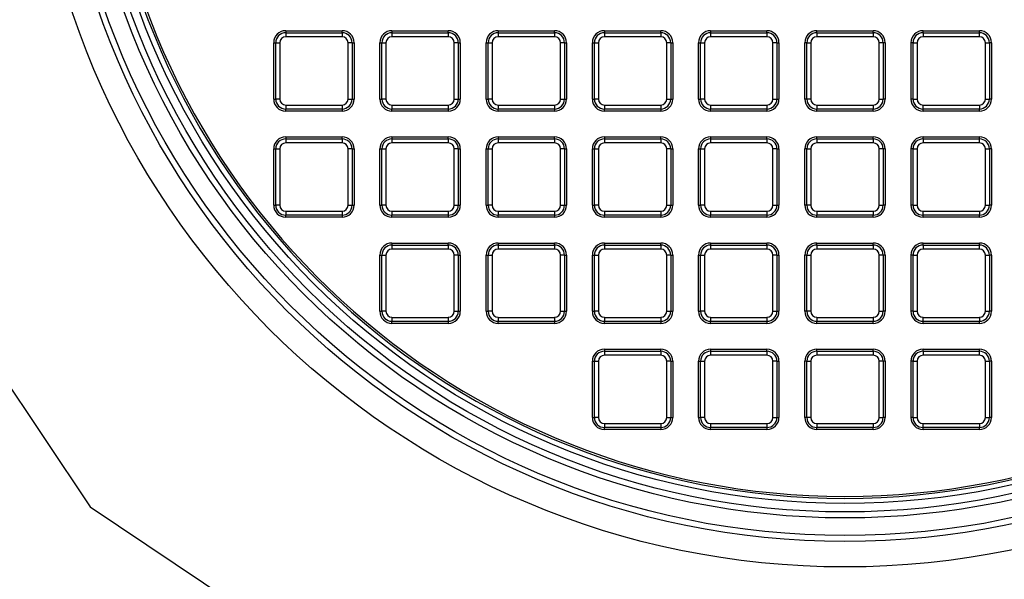
# Model space of a CAD drawing. Units: millimetres. Extents: x 648 to 27417, y 455 to 16615.
# Drawn here: x 25596 to 25886, y 7926 to 8091 of the extents above; entities that cross this region are included whole.
import ezdxf

# ---------------------------------------------------------------- set-up
doc = ezdxf.new("R2010")
doc.units = ezdxf.units.MM
doc.header["$LTSCALE"] = 65
doc.layers.add('FORMAT', color=7, linetype='Continuous')
doc.styles.add('SLDTEXTSTYLE1', font='TXT', dxfattribs={"width": 0.7})
doc.dimstyles.new('SLDDIMSTYLE8', dxfattribs={"dimtxt": 146.755556, "dimasz": 146.755556, "dimexe": 0, "dimexo": 0.0625, "dimgap": 36.688889, "dimtad": 0, "dimtih": 1, "dimtoh": 1, "dimdec": 0, "dimlfac": 1.692308, "dimrnd": 1e-09, "dimzin": 12, "dimdsep": 46, "dimtxsty": 'SLDTEXTSTYLE1', "dimsah": 1, "dimcen": 0.09, "dimadec": 0, "dimazin": 3, "dimtfac": 1, "dimtdec": 0, "dimtmove": 0, "dimatfit": 0, "dimfxl": 1, "dimfrac": 2, "dimtolj": 1, "dimtzin": 12, "dimarcsym": 0})

# ---------------------------------------------------------------- blocks, each defined once
blk = doc.blocks.new('_D_9')
at = {"layer": 'FORMAT', "color": 7, "transparency": 16777216}
for p, q in [((25199.77, 8087), (25199.77, 7088.47)), ((25379.88, 7524.16), (25379.88, 7088.47)), ((25199.77, 7153.47), (24813.95, 7153.47)), ((25379.88, 7153.47), (25662.1, 7153.47))]:
    blk.add_line(p, q, dxfattribs=at)
for points in [[(25199.77, 7153.47), (25053.02, 7176.05), (25053.02, 7130.89)], [(25379.88, 7153.47), (25526.64, 7130.89), (25526.64, 7176.05)]]:
    blk.add_solid(points, dxfattribs=at)
at = {"layer": 'FORMAT', "color": 7, "transparency": 16777216, "char_height": 137.583, "attachment_point": 1, "style": 'SLDTEXTSTYLE1'}
for s, insert in [('305mm', (23775.45, 7223.82)), ('MIN', (24443.43, 7223.82))]:
    blk.add_mtext(s, dxfattribs=dict(at, insert=insert))

msp = doc.modelspace()

# ---------------------------------------------------------------- linework, layer by layer
at = {"color": 7, "linetype": 'Continuous', "lineweight": 25}
for p, q in [((25674.58, 8087.44), (25674.58, 8086.85)), ((25674.58, 8087.44), (25691.19, 8087.44)), ((25674.58, 8086.85), (25674.58, 8085.67)), ((25674.58, 8086.85), (25691.19, 8086.85)), ((25691.19, 8085.67), (25674.58, 8085.67)), ((25691.19, 8086.85), (25691.19, 8087.44)), ((25691.19, 8086.85), (25691.19, 8085.67)), ((25705.9, 8087.44), (25705.9, 8086.85)), ((25705.9, 8087.44), (25722.51, 8087.44)), ((25705.9, 8086.85), (25705.9, 8085.67)), ((25705.9, 8086.85), (25722.51, 8086.85)), ((25722.51, 8085.67), (25705.9, 8085.67)), ((25722.51, 8086.85), (25722.51, 8087.44)), ((25722.51, 8086.85), (25722.51, 8085.67)), ((25737.22, 8087.44), (25737.22, 8086.85)), ((25737.22, 8087.44), (25753.83, 8087.44)), ((25737.22, 8086.85), (25737.22, 8085.67)), ((25737.22, 8086.85), (25753.83, 8086.85)), ((25753.83, 8085.67), (25737.22, 8085.67)), ((25753.83, 8086.85), (25753.83, 8087.44)), ((25753.83, 8086.85), (25753.83, 8085.67)), ((25768.54, 8087.44), (25768.54, 8086.85)), ((25768.54, 8087.44), (25785.14, 8087.44)), ((25768.54, 8086.85), (25768.54, 8085.67)), ((25768.54, 8086.85), (25785.14, 8086.85)), ((25785.14, 8085.67), (25768.54, 8085.67)), ((25785.14, 8086.85), (25785.14, 8087.44)), ((25785.14, 8086.85), (25785.14, 8085.67)), ((25799.86, 8087.44), (25799.86, 8086.85)), ((25799.86, 8087.44), (25816.46, 8087.44)), ((25799.86, 8086.85), (25799.86, 8085.67)), ((25799.86, 8086.85), (25816.46, 8086.85)), ((25816.46, 8085.67), (25799.86, 8085.67)), ((25816.46, 8086.85), (25816.46, 8087.44)), ((25816.46, 8086.85), (25816.46, 8085.67)), ((25831.18, 8086.85), (25831.18, 8087.44)), ((25831.18, 8087.44), (25847.78, 8087.44)), ((25831.18, 8086.85), (25831.18, 8085.67)), ((25831.18, 8086.85), (25847.78, 8086.85)), ((25847.78, 8085.67), (25831.18, 8085.67)), ((25847.78, 8086.85), (25847.78, 8087.44)), ((25847.78, 8086.85), (25847.78, 8085.67)), ((25862.49, 8086.85), (25862.49, 8087.44)), ((25862.49, 8087.44), (25879.1, 8087.44)), ((25862.49, 8086.85), (25862.49, 8085.67)), ((25862.49, 8086.85), (25879.1, 8086.85)), ((25879.1, 8085.67), (25862.49, 8085.67)), ((25879.1, 8086.85), (25879.1, 8087.44)), ((25879.1, 8085.67), (25879.1, 8086.85)), ((25671.04, 8067.29), (25671.04, 8083.9)), ((25671.04, 8083.9), (25671.63, 8083.9)), ((25671.63, 8083.9), (25672.81, 8083.9)), ((25671.63, 8067.29), (25671.63, 8083.9)), ((25672.81, 8083.9), (25672.81, 8067.29)), ((25692.96, 8067.29), (25692.96, 8083.9)), ((25694.14, 8083.9), (25692.96, 8083.9)), ((25694.14, 8083.9), (25694.14, 8067.29)), ((25694.14, 8083.9), (25694.73, 8083.9)), ((25694.73, 8083.9), (25694.73, 8067.29)), ((25702.36, 8083.9), (25702.95, 8083.9)), ((25702.36, 8067.29), (25702.36, 8083.9)), ((25702.95, 8067.29), (25702.95, 8083.9)), ((25702.95, 8083.9), (25704.13, 8083.9)), ((25704.13, 8083.9), (25704.13, 8067.29)), ((25724.28, 8067.29), (25724.28, 8083.9)), ((25725.46, 8083.9), (25724.28, 8083.9)), ((25725.46, 8083.9), (25725.46, 8067.29)), ((25725.46, 8083.9), (25726.05, 8083.9)), ((25726.05, 8083.9), (25726.05, 8067.29)), ((25733.68, 8067.29), (25733.68, 8083.9)), ((25733.68, 8083.9), (25734.27, 8083.9)), ((25734.27, 8067.29), (25734.27, 8083.9)), ((25734.27, 8083.9), (25735.45, 8083.9)), ((25735.45, 8083.9), (25735.45, 8067.29)), ((25755.6, 8067.29), (25755.6, 8083.9)), ((25756.78, 8083.9), (25755.6, 8083.9)), ((25756.78, 8083.9), (25756.78, 8067.29)), ((25756.78, 8083.9), (25757.37, 8083.9)), ((25757.37, 8083.9), (25757.37, 8067.29)), ((25764.99, 8067.29), (25764.99, 8083.9)), ((25764.99, 8083.9), (25765.58, 8083.9)), ((25765.58, 8067.29), (25765.58, 8083.9)), ((25765.58, 8083.9), (25766.77, 8083.9)), ((25766.77, 8083.9), (25766.77, 8067.29)), ((25786.92, 8067.29), (25786.92, 8083.9)), ((25788.1, 8083.9), (25786.92, 8083.9)), ((25788.1, 8083.9), (25788.1, 8067.29)), ((25788.1, 8083.9), (25788.69, 8083.9)), ((25788.69, 8083.9), (25788.69, 8067.29)), ((25796.31, 8067.29), (25796.31, 8083.9)), ((25796.31, 8083.9), (25796.9, 8083.9)), ((25796.9, 8067.29), (25796.9, 8083.9)), ((25796.9, 8083.9), (25798.08, 8083.9)), ((25798.08, 8083.9), (25798.08, 8067.29)), ((25818.23, 8067.29), (25818.23, 8083.9)), ((25819.42, 8083.9), (25818.23, 8083.9)), ((25819.42, 8083.9), (25819.42, 8067.29)), ((25819.42, 8083.9), (25820.01, 8083.9)), ((25820.01, 8083.9), (25820.01, 8067.29)), ((25828.22, 8083.9), (25827.63, 8083.9)), ((25827.63, 8067.29), (25827.63, 8083.9)), ((25828.22, 8067.29), (25828.22, 8083.9)), ((25828.22, 8083.9), (25829.4, 8083.9)), ((25829.4, 8083.9), (25829.4, 8067.29)), ((25850.73, 8083.9), (25849.55, 8083.9)), ((25849.55, 8067.29), (25849.55, 8083.9)), ((25850.73, 8083.9), (25850.73, 8067.29)), ((25851.33, 8083.9), (25850.73, 8083.9)), ((25851.33, 8083.9), (25851.33, 8067.29)), ((25859.54, 8083.9), (25858.95, 8083.9)), ((25858.95, 8067.29), (25858.95, 8083.9)), ((25859.54, 8067.29), (25859.54, 8083.9)), ((25859.54, 8083.9), (25860.72, 8083.9)), ((25860.72, 8083.9), (25860.72, 8067.29)), ((25880.87, 8067.29), (25880.87, 8083.9)), ((25880.87, 8083.9), (25882.05, 8083.9)), ((25882.05, 8083.9), (25882.05, 8067.29)), ((25882.64, 8083.9), (25882.05, 8083.9)), ((25882.64, 8083.9), (25882.64, 8067.29)), ((25671.04, 8067.29), (25671.63, 8067.29)), ((25672.81, 8067.29), (25671.63, 8067.29)), ((25674.58, 8065.52), (25691.19, 8065.52)), ((25674.58, 8065.52), (25674.58, 8064.34)), ((25691.19, 8065.52), (25691.19, 8064.34)), ((25692.96, 8067.29), (25694.14, 8067.29)), ((25694.14, 8067.29), (25694.73, 8067.29)), ((25702.36, 8067.29), (25702.95, 8067.29)), ((25704.13, 8067.29), (25702.95, 8067.29)), ((25705.9, 8065.52), (25722.51, 8065.52)), ((25705.9, 8065.52), (25705.9, 8064.34)), ((25722.51, 8065.52), (25722.51, 8064.34)), ((25724.28, 8067.29), (25725.46, 8067.29)), ((25725.46, 8067.29), (25726.05, 8067.29)), ((25733.68, 8067.29), (25734.27, 8067.29)), ((25735.45, 8067.29), (25734.27, 8067.29)), ((25737.22, 8065.52), (25753.83, 8065.52)), ((25737.22, 8065.52), (25737.22, 8064.34)), ((25753.83, 8065.52), (25753.83, 8064.34)), ((25755.6, 8067.29), (25756.78, 8067.29)), ((25756.78, 8067.29), (25757.37, 8067.29)), ((25764.99, 8067.29), (25765.58, 8067.29)), ((25766.77, 8067.29), (25765.58, 8067.29)), ((25768.54, 8065.52), (25768.54, 8064.34)), ((25768.54, 8065.52), (25785.14, 8065.52)), ((25785.14, 8065.52), (25785.14, 8064.34)), ((25786.92, 8067.29), (25788.1, 8067.29)), ((25788.1, 8067.29), (25788.69, 8067.29)), ((25796.31, 8067.29), (25796.9, 8067.29)), ((25798.08, 8067.29), (25796.9, 8067.29)), ((25799.86, 8065.52), (25799.86, 8064.34)), ((25799.86, 8065.52), (25816.46, 8065.52)), ((25816.46, 8065.52), (25816.46, 8064.34)), ((25818.23, 8067.29), (25819.42, 8067.29)), ((25819.42, 8067.29), (25820.01, 8067.29)), ((25828.22, 8067.29), (25827.63, 8067.29)), ((25829.4, 8067.29), (25828.22, 8067.29)), ((25831.18, 8065.52), (25831.18, 8064.34)), ((25831.18, 8065.52), (25847.78, 8065.52)), ((25847.78, 8065.52), (25847.78, 8064.34)), ((25849.55, 8067.29), (25850.73, 8067.29)), ((25851.33, 8067.29), (25850.73, 8067.29)), ((25859.54, 8067.29), (25858.95, 8067.29)), ((25859.54, 8067.29), (25860.72, 8067.29)), ((25862.49, 8065.52), (25879.1, 8065.52)), ((25862.49, 8064.34), (25862.49, 8065.52)), ((25879.1, 8065.52), (25879.1, 8064.34)), ((25880.87, 8067.29), (25882.05, 8067.29)), ((25882.64, 8067.29), (25882.05, 8067.29)), ((25691.19, 8064.34), (25674.58, 8064.34)), ((25674.58, 8063.75), (25674.58, 8064.34)), ((25691.19, 8063.75), (25674.58, 8063.75)), ((25691.19, 8064.34), (25691.19, 8063.75)), ((25722.51, 8064.34), (25705.9, 8064.34)), ((25705.9, 8063.75), (25705.9, 8064.34)), ((25722.51, 8063.75), (25705.9, 8063.75)), ((25722.51, 8064.34), (25722.51, 8063.75)), ((25753.83, 8064.34), (25737.22, 8064.34)), ((25737.22, 8063.75), (25737.22, 8064.34)), ((25753.83, 8063.75), (25737.22, 8063.75)), ((25753.83, 8064.34), (25753.83, 8063.75)), ((25785.14, 8064.34), (25768.54, 8064.34)), ((25768.54, 8063.75), (25768.54, 8064.34)), ((25785.14, 8063.75), (25768.54, 8063.75)), ((25785.14, 8064.34), (25785.14, 8063.75)), ((25816.46, 8064.34), (25799.86, 8064.34)), ((25799.86, 8063.75), (25799.86, 8064.34)), ((25816.46, 8063.75), (25799.86, 8063.75)), ((25816.46, 8064.34), (25816.46, 8063.75)), ((25847.78, 8064.34), (25831.18, 8064.34)), ((25831.18, 8063.75), (25831.18, 8064.34)), ((25847.78, 8063.75), (25831.18, 8063.75)), ((25847.78, 8063.75), (25847.78, 8064.34)), ((25879.1, 8064.34), (25862.49, 8064.34)), ((25862.49, 8063.75), (25862.49, 8064.34)), ((25879.1, 8063.75), (25862.49, 8063.75)), ((25879.1, 8063.75), (25879.1, 8064.34)), ((25674.58, 8056.12), (25674.58, 8055.53)), ((25674.58, 8056.12), (25691.19, 8056.12)), ((25674.58, 8055.53), (25691.19, 8055.53)), ((25674.58, 8055.53), (25674.58, 8054.35)), ((25691.19, 8054.35), (25674.58, 8054.35)), ((25691.19, 8055.53), (25691.19, 8056.12)), ((25691.19, 8055.53), (25691.19, 8054.35)), ((25705.9, 8056.12), (25705.9, 8055.53)), ((25705.9, 8056.12), (25722.51, 8056.12)), ((25705.9, 8055.53), (25705.9, 8054.35)), ((25705.9, 8055.53), (25722.51, 8055.53)), ((25722.51, 8054.35), (25705.9, 8054.35)), ((25722.51, 8055.53), (25722.51, 8056.12)), ((25722.51, 8055.53), (25722.51, 8054.35)), ((25737.22, 8056.12), (25737.22, 8055.53)), ((25737.22, 8056.12), (25753.83, 8056.12)), ((25737.22, 8055.53), (25737.22, 8054.35)), ((25737.22, 8055.53), (25753.83, 8055.53)), ((25753.83, 8054.35), (25737.22, 8054.35)), ((25753.83, 8055.53), (25753.83, 8056.12)), ((25753.83, 8055.53), (25753.83, 8054.35)), ((25768.54, 8056.12), (25768.54, 8055.53)), ((25768.54, 8056.12), (25785.14, 8056.12)), ((25768.54, 8055.53), (25768.54, 8054.35)), ((25768.54, 8055.53), (25785.14, 8055.53)), ((25785.14, 8054.35), (25768.54, 8054.35)), ((25785.14, 8055.53), (25785.14, 8056.12)), ((25785.14, 8055.53), (25785.14, 8054.35)), ((25799.86, 8056.12), (25799.86, 8055.53)), ((25799.86, 8056.12), (25816.46, 8056.12)), ((25799.86, 8055.53), (25799.86, 8054.35)), ((25799.86, 8055.53), (25816.46, 8055.53)), ((25816.46, 8054.35), (25799.86, 8054.35)), ((25816.46, 8055.53), (25816.46, 8056.12)), ((25816.46, 8055.53), (25816.46, 8054.35)), ((25831.18, 8055.53), (25831.18, 8056.12)), ((25831.18, 8056.12), (25847.78, 8056.12)), ((25831.18, 8055.53), (25831.18, 8054.35)), ((25831.18, 8055.53), (25847.78, 8055.53)), ((25847.78, 8054.35), (25831.18, 8054.35)), ((25847.78, 8055.53), (25847.78, 8056.12)), ((25847.78, 8055.53), (25847.78, 8054.35)), ((25862.49, 8055.53), (25862.49, 8056.12)), ((25862.49, 8056.12), (25879.1, 8056.12)), ((25862.49, 8055.53), (25862.49, 8054.35)), ((25862.49, 8055.53), (25879.1, 8055.53)), ((25879.1, 8054.35), (25862.49, 8054.35)), ((25879.1, 8055.53), (25879.1, 8056.12)), ((25879.1, 8054.35), (25879.1, 8055.53)), ((25671.04, 8035.97), (25671.04, 8052.58)), ((25671.04, 8052.58), (25671.63, 8052.58)), ((25671.63, 8035.97), (25671.63, 8052.58)), ((25671.63, 8052.58), (25672.81, 8052.58)), ((25672.81, 8052.58), (25672.81, 8035.97)), ((25692.96, 8035.97), (25692.96, 8052.58)), ((25694.14, 8052.58), (25692.96, 8052.58)), ((25694.14, 8052.58), (25694.14, 8035.97)), ((25694.14, 8052.58), (25694.73, 8052.58)), ((25694.73, 8052.58), (25694.73, 8035.97)), ((25702.36, 8052.58), (25702.95, 8052.58)), ((25702.36, 8035.97), (25702.36, 8052.58)), ((25702.95, 8035.97), (25702.95, 8052.58)), ((25702.95, 8052.58), (25704.13, 8052.58)), ((25704.13, 8052.58), (25704.13, 8035.97)), ((25724.28, 8035.97), (25724.28, 8052.58)), ((25725.46, 8052.58), (25724.28, 8052.58)), ((25725.46, 8052.58), (25725.46, 8035.97)), ((25725.46, 8052.58), (25726.05, 8052.58)), ((25726.05, 8052.58), (25726.05, 8035.97)), ((25733.68, 8035.97), (25733.68, 8052.58)), ((25733.68, 8052.58), (25734.27, 8052.58)), ((25734.27, 8035.97), (25734.27, 8052.58)), ((25734.27, 8052.58), (25735.45, 8052.58)), ((25735.45, 8052.58), (25735.45, 8035.97)), ((25755.6, 8035.97), (25755.6, 8052.58)), ((25756.78, 8052.58), (25755.6, 8052.58)), ((25756.78, 8052.58), (25756.78, 8035.97)), ((25756.78, 8052.58), (25757.37, 8052.58)), ((25757.37, 8052.58), (25757.37, 8035.97)), ((25764.99, 8035.97), (25764.99, 8052.58)), ((25764.99, 8052.58), (25765.58, 8052.58)), ((25765.58, 8035.97), (25765.58, 8052.58)), ((25765.58, 8052.58), (25766.77, 8052.58)), ((25766.77, 8052.58), (25766.77, 8035.97)), ((25786.92, 8035.97), (25786.92, 8052.58)), ((25788.1, 8052.58), (25786.92, 8052.58)), ((25788.1, 8052.58), (25788.1, 8035.97)), ((25788.1, 8052.58), (25788.69, 8052.58)), ((25788.69, 8052.58), (25788.69, 8035.97)), ((25796.31, 8035.97), (25796.31, 8052.58)), ((25796.31, 8052.58), (25796.9, 8052.58)), ((25796.9, 8035.97), (25796.9, 8052.58)), ((25796.9, 8052.58), (25798.08, 8052.58)), ((25798.08, 8052.58), (25798.08, 8035.97)), ((25818.23, 8035.97), (25818.23, 8052.58)), ((25819.42, 8052.58), (25818.23, 8052.58)), ((25819.42, 8052.58), (25819.42, 8035.97)), ((25819.42, 8052.58), (25820.01, 8052.58)), ((25820.01, 8052.58), (25820.01, 8035.97)), ((25828.22, 8052.58), (25827.63, 8052.58)), ((25827.63, 8035.97), (25827.63, 8052.58)), ((25828.22, 8035.97), (25828.22, 8052.58)), ((25828.22, 8052.58), (25829.4, 8052.58)), ((25829.4, 8052.58), (25829.4, 8035.97)), ((25850.73, 8052.58), (25849.55, 8052.58)), ((25849.55, 8035.97), (25849.55, 8052.58)), ((25850.73, 8052.58), (25850.73, 8035.97)), ((25851.33, 8052.58), (25850.73, 8052.58)), ((25851.33, 8052.58), (25851.33, 8035.97)), ((25859.54, 8052.58), (25858.95, 8052.58)), ((25858.95, 8035.97), (25858.95, 8052.58)), ((25859.54, 8035.97), (25859.54, 8052.58)), ((25859.54, 8052.58), (25860.72, 8052.58)), ((25860.72, 8052.58), (25860.72, 8035.97)), ((25880.87, 8035.97), (25880.87, 8052.58)), ((25880.87, 8052.58), (25882.05, 8052.58)), ((25882.05, 8052.58), (25882.05, 8035.97)), ((25882.64, 8052.58), (25882.05, 8052.58)), ((25882.64, 8052.58), (25882.64, 8035.97)), ((25548.64, 8049.08), (25616.88, 7946.95)), ((25671.04, 8035.97), (25671.63, 8035.97)), ((25672.81, 8035.97), (25671.63, 8035.97)), ((25674.58, 8034.2), (25691.19, 8034.2)), ((25674.58, 8034.2), (25674.58, 8033.02)), ((25691.19, 8034.2), (25691.19, 8033.02)), ((25692.96, 8035.97), (25694.14, 8035.97)), ((25694.14, 8035.97), (25694.73, 8035.97)), ((25702.36, 8035.97), (25702.95, 8035.97)), ((25704.13, 8035.97), (25702.95, 8035.97)), ((25705.9, 8034.2), (25722.51, 8034.2)), ((25705.9, 8034.2), (25705.9, 8033.02)), ((25722.51, 8034.2), (25722.51, 8033.02)), ((25724.28, 8035.97), (25725.46, 8035.97)), ((25725.46, 8035.97), (25726.05, 8035.97)), ((25733.68, 8035.97), (25734.27, 8035.97)), ((25735.45, 8035.97), (25734.27, 8035.97)), ((25737.22, 8034.2), (25753.83, 8034.2)), ((25737.22, 8034.2), (25737.22, 8033.02)), ((25753.83, 8034.2), (25753.83, 8033.02)), ((25755.6, 8035.97), (25756.78, 8035.97)), ((25756.78, 8035.97), (25757.37, 8035.97)), ((25764.99, 8035.97), (25765.58, 8035.97)), ((25766.77, 8035.97), (25765.58, 8035.97)), ((25768.54, 8034.2), (25768.54, 8033.02)), ((25768.54, 8034.2), (25785.14, 8034.2)), ((25785.14, 8034.2), (25785.14, 8033.02)), ((25786.92, 8035.97), (25788.1, 8035.97)), ((25788.1, 8035.97), (25788.69, 8035.97)), ((25796.31, 8035.97), (25796.9, 8035.97)), ((25798.08, 8035.97), (25796.9, 8035.97)), ((25799.86, 8034.2), (25799.86, 8033.02)), ((25799.86, 8034.2), (25816.46, 8034.2)), ((25816.46, 8034.2), (25816.46, 8033.02)), ((25818.23, 8035.97), (25819.42, 8035.97)), ((25819.42, 8035.97), (25820.01, 8035.97)), ((25828.22, 8035.97), (25827.63, 8035.97)), ((25829.4, 8035.97), (25828.22, 8035.97)), ((25831.18, 8034.2), (25831.18, 8033.02)), ((25831.18, 8034.2), (25847.78, 8034.2)), ((25847.78, 8034.2), (25847.78, 8033.02)), ((25849.55, 8035.97), (25850.73, 8035.97)), ((25851.33, 8035.97), (25850.73, 8035.97)), ((25859.54, 8035.97), (25858.95, 8035.97)), ((25859.54, 8035.97), (25860.72, 8035.97)), ((25862.49, 8034.2), (25879.1, 8034.2)), ((25862.49, 8033.02), (25862.49, 8034.2)), ((25879.1, 8034.2), (25879.1, 8033.02)), ((25880.87, 8035.97), (25882.05, 8035.97)), ((25882.64, 8035.97), (25882.05, 8035.97)), ((25691.19, 8033.02), (25674.58, 8033.02)), ((25674.58, 8032.43), (25674.58, 8033.02)), ((25691.19, 8032.43), (25674.58, 8032.43)), ((25691.19, 8033.02), (25691.19, 8032.43)), ((25722.51, 8033.02), (25705.9, 8033.02)), ((25705.9, 8032.43), (25705.9, 8033.02)), ((25722.51, 8032.43), (25705.9, 8032.43)), ((25722.51, 8033.02), (25722.51, 8032.43)), ((25753.83, 8033.02), (25737.22, 8033.02)), ((25737.22, 8032.43), (25737.22, 8033.02)), ((25753.83, 8032.43), (25737.22, 8032.43)), ((25753.83, 8033.02), (25753.83, 8032.43)), ((25785.14, 8033.02), (25768.54, 8033.02)), ((25768.54, 8032.43), (25768.54, 8033.02)), ((25785.14, 8032.43), (25768.54, 8032.43)), ((25785.14, 8033.02), (25785.14, 8032.43)), ((25816.46, 8033.02), (25799.86, 8033.02)), ((25799.86, 8032.43), (25799.86, 8033.02)), ((25816.46, 8032.43), (25799.86, 8032.43)), ((25816.46, 8033.02), (25816.46, 8032.43)), ((25847.78, 8033.02), (25831.18, 8033.02)), ((25831.18, 8032.43), (25831.18, 8033.02)), ((25847.78, 8032.43), (25831.18, 8032.43)), ((25847.78, 8032.43), (25847.78, 8033.02)), ((25879.1, 8033.02), (25862.49, 8033.02)), ((25862.49, 8032.43), (25862.49, 8033.02)), ((25879.1, 8032.43), (25862.49, 8032.43)), ((25879.1, 8032.43), (25879.1, 8033.02)), ((25705.9, 8024.81), (25705.9, 8024.21)), ((25705.9, 8024.81), (25722.51, 8024.81)), ((25722.51, 8024.21), (25722.51, 8024.81)), ((25737.22, 8024.81), (25737.22, 8024.21)), ((25737.22, 8024.81), (25753.83, 8024.81)), ((25753.83, 8024.21), (25753.83, 8024.81)), ((25768.54, 8024.81), (25768.54, 8024.21)), ((25768.54, 8024.81), (25785.14, 8024.81)), ((25785.14, 8024.21), (25785.14, 8024.81)), ((25799.86, 8024.81), (25799.86, 8024.21)), ((25799.86, 8024.81), (25816.46, 8024.81)), ((25816.46, 8024.21), (25816.46, 8024.81)), ((25831.18, 8024.21), (25831.18, 8024.81)), ((25831.18, 8024.81), (25847.78, 8024.81)), ((25847.78, 8024.21), (25847.78, 8024.81)), ((25862.49, 8024.21), (25862.49, 8024.81)), ((25862.49, 8024.81), (25879.1, 8024.81)), ((25879.1, 8024.21), (25879.1, 8024.81)), ((25705.9, 8024.21), (25705.9, 8023.03)), ((25705.9, 8024.21), (25722.51, 8024.21)), ((25722.51, 8023.03), (25705.9, 8023.03)), ((25722.51, 8024.21), (25722.51, 8023.03)), ((25737.22, 8024.21), (25737.22, 8023.03)), ((25737.22, 8024.21), (25753.83, 8024.21)), ((25753.83, 8023.03), (25737.22, 8023.03)), ((25753.83, 8024.21), (25753.83, 8023.03)), ((25768.54, 8024.21), (25768.54, 8023.03)), ((25768.54, 8024.21), (25785.14, 8024.21)), ((25785.14, 8023.03), (25768.54, 8023.03)), ((25785.14, 8024.21), (25785.14, 8023.03)), ((25799.86, 8024.21), (25799.86, 8023.03)), ((25799.86, 8024.21), (25816.46, 8024.21)), ((25816.46, 8023.03), (25799.86, 8023.03)), ((25816.46, 8024.21), (25816.46, 8023.03)), ((25831.18, 8024.21), (25831.18, 8023.03)), ((25831.18, 8024.21), (25847.78, 8024.21)), ((25847.78, 8023.03), (25831.18, 8023.03)), ((25847.78, 8024.21), (25847.78, 8023.03)), ((25862.49, 8024.21), (25862.49, 8023.03)), ((25862.49, 8024.21), (25879.1, 8024.21)), ((25879.1, 8023.03), (25862.49, 8023.03)), ((25879.1, 8023.03), (25879.1, 8024.21)), ((25702.36, 8004.66), (25702.36, 8021.26)), ((25702.36, 8021.26), (25702.95, 8021.26)), ((25702.95, 8004.66), (25702.95, 8021.26)), ((25702.95, 8021.26), (25704.13, 8021.26)), ((25704.13, 8021.26), (25704.13, 8004.66)), ((25724.28, 8004.66), (25724.28, 8021.26)), ((25725.46, 8021.26), (25724.28, 8021.26)), ((25725.46, 8021.26), (25725.46, 8004.66)), ((25725.46, 8021.26), (25726.05, 8021.26)), ((25726.05, 8021.26), (25726.05, 8004.66)), ((25733.68, 8004.66), (25733.68, 8021.26)), ((25733.68, 8021.26), (25734.27, 8021.26)), ((25734.27, 8004.66), (25734.27, 8021.26)), ((25734.27, 8021.26), (25735.45, 8021.26)), ((25735.45, 8021.26), (25735.45, 8004.66)), ((25756.78, 8021.26), (25755.6, 8021.26)), ((25755.6, 8004.66), (25755.6, 8021.26)), ((25756.78, 8021.26), (25756.78, 8004.66)), ((25756.78, 8021.26), (25757.37, 8021.26)), ((25757.37, 8021.26), (25757.37, 8004.66)), ((25764.99, 8004.66), (25764.99, 8021.26)), ((25764.99, 8021.26), (25765.58, 8021.26)), ((25765.58, 8004.66), (25765.58, 8021.26)), ((25765.58, 8021.26), (25766.77, 8021.26)), ((25766.77, 8021.26), (25766.77, 8004.66)), ((25786.92, 8004.66), (25786.92, 8021.26)), ((25788.1, 8021.26), (25786.92, 8021.26)), ((25788.1, 8021.26), (25788.1, 8004.66)), ((25788.1, 8021.26), (25788.69, 8021.26)), ((25788.69, 8021.26), (25788.69, 8004.66)), ((25796.31, 8004.66), (25796.31, 8021.26)), ((25796.31, 8021.26), (25796.9, 8021.26)), ((25796.9, 8004.66), (25796.9, 8021.26)), ((25796.9, 8021.26), (25798.08, 8021.26)), ((25798.08, 8021.26), (25798.08, 8004.66)), ((25819.42, 8021.26), (25818.23, 8021.26)), ((25818.23, 8004.66), (25818.23, 8021.26)), ((25819.42, 8021.26), (25819.42, 8004.66)), ((25819.42, 8021.26), (25820.01, 8021.26)), ((25820.01, 8021.26), (25820.01, 8004.66)), ((25828.22, 8021.26), (25827.63, 8021.26)), ((25827.63, 8004.66), (25827.63, 8021.26)), ((25828.22, 8004.66), (25828.22, 8021.26)), ((25828.22, 8021.26), (25829.4, 8021.26)), ((25829.4, 8021.26), (25829.4, 8004.66)), ((25850.73, 8021.26), (25849.55, 8021.26)), ((25849.55, 8004.66), (25849.55, 8021.26)), ((25850.73, 8021.26), (25850.73, 8004.66)), ((25851.33, 8021.26), (25850.73, 8021.26)), ((25851.33, 8021.26), (25851.33, 8004.66)), ((25859.54, 8021.26), (25858.95, 8021.26)), ((25858.95, 8004.66), (25858.95, 8021.26)), ((25859.54, 8004.66), (25859.54, 8021.26)), ((25859.54, 8021.26), (25860.72, 8021.26)), ((25860.72, 8021.26), (25860.72, 8004.66)), ((25880.87, 8004.66), (25880.87, 8021.26)), ((25880.87, 8021.26), (25882.05, 8021.26)), ((25882.05, 8021.26), (25882.05, 8004.66)), ((25882.64, 8021.26), (25882.05, 8021.26)), ((25882.64, 8021.26), (25882.64, 8004.66)), ((25702.36, 8004.66), (25702.95, 8004.66)), ((25704.13, 8004.66), (25702.95, 8004.66)), ((25724.28, 8004.66), (25725.46, 8004.66)), ((25725.46, 8004.66), (25726.05, 8004.66)), ((25733.68, 8004.66), (25734.27, 8004.66)), ((25735.45, 8004.66), (25734.27, 8004.66)), ((25755.6, 8004.66), (25756.78, 8004.66)), ((25756.78, 8004.66), (25757.37, 8004.66)), ((25764.99, 8004.66), (25765.58, 8004.66)), ((25766.77, 8004.66), (25765.58, 8004.66)), ((25786.92, 8004.66), (25788.1, 8004.66)), ((25788.1, 8004.66), (25788.69, 8004.66)), ((25796.31, 8004.66), (25796.9, 8004.66)), ((25798.08, 8004.66), (25796.9, 8004.66)), ((25818.23, 8004.66), (25819.42, 8004.66)), ((25819.42, 8004.66), (25820.01, 8004.66)), ((25828.22, 8004.66), (25827.63, 8004.66)), ((25829.4, 8004.66), (25828.22, 8004.66)), ((25849.55, 8004.66), (25850.73, 8004.66)), ((25851.33, 8004.66), (25850.73, 8004.66)), ((25859.54, 8004.66), (25858.95, 8004.66)), ((25859.54, 8004.66), (25860.72, 8004.66)), ((25880.87, 8004.66), (25882.05, 8004.66)), ((25882.64, 8004.66), (25882.05, 8004.66)), ((25705.9, 8002.88), (25722.51, 8002.88)), ((25705.9, 8002.88), (25705.9, 8001.7)), ((25722.51, 8001.7), (25705.9, 8001.7)), ((25705.9, 8001.11), (25705.9, 8001.7)), ((25722.51, 8002.88), (25722.51, 8001.7)), ((25722.51, 8001.7), (25722.51, 8001.11)), ((25737.22, 8002.88), (25737.22, 8001.7)), ((25737.22, 8002.88), (25753.83, 8002.88)), ((25753.83, 8001.7), (25737.22, 8001.7)), ((25737.22, 8001.11), (25737.22, 8001.7)), ((25753.83, 8002.88), (25753.83, 8001.7)), ((25753.83, 8001.7), (25753.83, 8001.11)), ((25768.54, 8002.88), (25768.54, 8001.7)), ((25768.54, 8002.88), (25785.14, 8002.88)), ((25785.14, 8001.7), (25768.54, 8001.7)), ((25768.54, 8001.11), (25768.54, 8001.7)), ((25785.14, 8002.88), (25785.14, 8001.7)), ((25785.14, 8001.7), (25785.14, 8001.11)), ((25799.86, 8002.88), (25799.86, 8001.7)), ((25799.86, 8002.88), (25816.46, 8002.88)), ((25816.46, 8001.7), (25799.86, 8001.7)), ((25799.86, 8001.11), (25799.86, 8001.7)), ((25816.46, 8002.88), (25816.46, 8001.7)), ((25816.46, 8001.7), (25816.46, 8001.11)), ((25831.18, 8002.88), (25831.18, 8001.7)), ((25831.18, 8002.88), (25847.78, 8002.88)), ((25847.78, 8001.7), (25831.18, 8001.7)), ((25831.18, 8001.11), (25831.18, 8001.7)), ((25847.78, 8002.88), (25847.78, 8001.7)), ((25847.78, 8001.11), (25847.78, 8001.7)), ((25862.49, 8002.88), (25879.1, 8002.88)), ((25862.49, 8001.7), (25862.49, 8002.88)), ((25879.1, 8001.7), (25862.49, 8001.7)), ((25862.49, 8001.11), (25862.49, 8001.7)), ((25879.1, 8002.88), (25879.1, 8001.7)), ((25879.1, 8001.11), (25879.1, 8001.7)), ((25722.51, 8001.11), (25705.9, 8001.11)), ((25753.83, 8001.11), (25737.22, 8001.11)), ((25785.14, 8001.11), (25768.54, 8001.11)), ((25816.46, 8001.11), (25799.86, 8001.11)), ((25847.78, 8001.11), (25831.18, 8001.11)), ((25879.1, 8001.11), (25862.49, 8001.11)), ((25768.54, 7993.49), (25768.54, 7992.9)), ((25768.54, 7993.49), (25785.14, 7993.49)), ((25768.54, 7992.9), (25768.54, 7991.71)), ((25768.54, 7992.9), (25785.14, 7992.9)), ((25785.14, 7992.9), (25785.14, 7993.49)), ((25785.14, 7992.9), (25785.14, 7991.71)), ((25799.86, 7993.49), (25799.86, 7992.9)), ((25799.86, 7993.49), (25816.46, 7993.49)), ((25799.86, 7992.9), (25816.46, 7992.9)), ((25799.86, 7992.9), (25799.86, 7991.71)), ((25816.46, 7992.9), (25816.46, 7993.49)), ((25816.46, 7992.9), (25816.46, 7991.71)), ((25831.18, 7992.9), (25831.18, 7993.49)), ((25831.18, 7993.49), (25847.78, 7993.49)), ((25831.18, 7992.9), (25831.18, 7991.71)), ((25831.18, 7992.9), (25847.78, 7992.9)), ((25847.78, 7992.9), (25847.78, 7993.49)), ((25847.78, 7992.9), (25847.78, 7991.71)), ((25862.49, 7992.9), (25862.49, 7993.49)), ((25862.49, 7993.49), (25879.1, 7993.49)), ((25862.49, 7992.9), (25862.49, 7991.71)), ((25862.49, 7992.9), (25879.1, 7992.9)), ((25879.1, 7992.9), (25879.1, 7993.49)), ((25879.1, 7991.71), (25879.1, 7992.9)), ((25764.99, 7973.34), (25764.99, 7989.94)), ((25764.99, 7989.94), (25765.58, 7989.94)), ((25765.58, 7973.34), (25765.58, 7989.94)), ((25765.58, 7989.94), (25766.77, 7989.94)), ((25766.77, 7989.94), (25766.77, 7973.34)), ((25785.14, 7991.71), (25768.54, 7991.71)), ((25788.1, 7989.94), (25786.92, 7989.94)), ((25786.92, 7973.34), (25786.92, 7989.94)), ((25788.1, 7989.94), (25788.1, 7973.34)), ((25788.1, 7989.94), (25788.69, 7989.94)), ((25788.69, 7989.94), (25788.69, 7973.34)), ((25796.31, 7973.34), (25796.31, 7989.94)), ((25796.31, 7989.94), (25796.9, 7989.94)), ((25796.9, 7973.34), (25796.9, 7989.94)), ((25796.9, 7989.94), (25798.08, 7989.94)), ((25798.08, 7989.94), (25798.08, 7973.34)), ((25816.46, 7991.71), (25799.86, 7991.71)), ((25819.42, 7989.94), (25818.23, 7989.94)), ((25818.23, 7973.34), (25818.23, 7989.94)), ((25819.42, 7989.94), (25819.42, 7973.34)), ((25819.42, 7989.94), (25820.01, 7989.94)), ((25820.01, 7989.94), (25820.01, 7973.34)), ((25828.22, 7989.94), (25827.63, 7989.94)), ((25827.63, 7973.34), (25827.63, 7989.94)), ((25828.22, 7973.34), (25828.22, 7989.94)), ((25828.22, 7989.94), (25829.4, 7989.94)), ((25829.4, 7989.94), (25829.4, 7973.34)), ((25847.78, 7991.71), (25831.18, 7991.71)), ((25850.73, 7989.94), (25849.55, 7989.94)), ((25849.55, 7973.34), (25849.55, 7989.94)), ((25850.73, 7989.94), (25850.73, 7973.34)), ((25851.33, 7989.94), (25850.73, 7989.94)), ((25851.33, 7989.94), (25851.33, 7973.34)), ((25859.54, 7989.94), (25858.95, 7989.94)), ((25858.95, 7973.34), (25858.95, 7989.94)), ((25859.54, 7973.34), (25859.54, 7989.94)), ((25859.54, 7989.94), (25860.72, 7989.94)), ((25860.72, 7989.94), (25860.72, 7973.34)), ((25879.1, 7991.71), (25862.49, 7991.71)), ((25880.87, 7973.34), (25880.87, 7989.94)), ((25880.87, 7989.94), (25882.05, 7989.94)), ((25882.05, 7989.94), (25882.05, 7973.34)), ((25882.64, 7989.94), (25882.05, 7989.94)), ((25882.64, 7989.94), (25882.64, 7973.34)), ((25764.99, 7973.34), (25765.58, 7973.34)), ((25766.77, 7973.34), (25765.58, 7973.34)), ((25786.92, 7973.34), (25788.1, 7973.34)), ((25788.1, 7973.34), (25788.69, 7973.34)), ((25796.31, 7973.34), (25796.9, 7973.34)), ((25798.08, 7973.34), (25796.9, 7973.34)), ((25818.23, 7973.34), (25819.42, 7973.34)), ((25819.42, 7973.34), (25820.01, 7973.34)), ((25828.22, 7973.34), (25827.63, 7973.34)), ((25829.4, 7973.34), (25828.22, 7973.34)), ((25849.55, 7973.34), (25850.73, 7973.34)), ((25851.33, 7973.34), (25850.73, 7973.34)), ((25859.54, 7973.34), (25858.95, 7973.34)), ((25859.54, 7973.34), (25860.72, 7973.34)), ((25880.87, 7973.34), (25882.05, 7973.34)), ((25882.64, 7973.34), (25882.05, 7973.34)), ((25768.54, 7971.56), (25785.14, 7971.56)), ((25768.54, 7971.56), (25768.54, 7970.38)), ((25785.14, 7970.38), (25768.54, 7970.38)), ((25768.54, 7969.79), (25768.54, 7970.38)), ((25785.14, 7969.79), (25768.54, 7969.79)), ((25785.14, 7971.56), (25785.14, 7970.38)), ((25785.14, 7970.38), (25785.14, 7969.79)), ((25799.86, 7971.56), (25799.86, 7970.38)), ((25799.86, 7971.56), (25816.46, 7971.56)), ((25816.46, 7970.38), (25799.86, 7970.38)), ((25799.86, 7969.79), (25799.86, 7970.38)), ((25816.46, 7969.79), (25799.86, 7969.79)), ((25816.46, 7971.56), (25816.46, 7970.38)), ((25816.46, 7970.38), (25816.46, 7969.79)), ((25831.18, 7971.56), (25831.18, 7970.38)), ((25831.18, 7971.56), (25847.78, 7971.56)), ((25847.78, 7970.38), (25831.18, 7970.38)), ((25831.18, 7969.79), (25831.18, 7970.38)), ((25847.78, 7969.79), (25831.18, 7969.79)), ((25847.78, 7971.56), (25847.78, 7970.38)), ((25847.78, 7969.79), (25847.78, 7970.38)), ((25862.49, 7971.56), (25879.1, 7971.56)), ((25862.49, 7970.38), (25862.49, 7971.56)), ((25879.1, 7970.38), (25862.49, 7970.38)), ((25862.49, 7969.79), (25862.49, 7970.38)), ((25879.1, 7969.79), (25862.49, 7969.79)), ((25879.1, 7971.56), (25879.1, 7970.38)), ((25879.1, 7969.79), (25879.1, 7970.38)), ((25616.88, 7946.95), (25719.01, 7878.71))]:
    msp.add_line(p, q, dxfattribs=at)
for radius in [240.32, 232.82, 231.05, 225.85, 224.09, 221.59]:
    msp.add_circle((25839.48, 8169.55), radius, dxfattribs=at)
for centre, radius, start, end in [((25839.48, 8169.55), 220.07, 184.6053, 270), ((25839.48, 8169.55), 219.48, 184.7632, 355.2368), ((25839.48, 8169.55), 220.07, 270, 355.395), ((25674.58, 8083.9), 3.55, 90, 180), ((25674.58, 8083.9), 2.95, 90, 180), ((25674.58, 8083.9), 1.77, 90, 180), ((25691.19, 8083.9), 3.55, 0, 90), ((25691.19, 8083.9), 2.95, 0, 90), ((25691.19, 8083.9), 1.77, 0, 90), ((25705.9, 8083.9), 3.55, 90, 180), ((25705.9, 8083.9), 2.95, 90, 180), ((25705.9, 8083.9), 1.77, 90, 180), ((25722.51, 8083.9), 3.55, 0, 90), ((25722.51, 8083.9), 2.95, 0, 90), ((25722.51, 8083.9), 1.77, 0, 90), ((25737.22, 8083.9), 3.55, 90, 180), ((25737.22, 8083.9), 2.95, 90, 180), ((25737.22, 8083.9), 1.77, 90, 180), ((25753.83, 8083.9), 3.55, 0, 90), ((25753.83, 8083.9), 2.95, 0, 90), ((25753.83, 8083.9), 1.77, 0, 90), ((25768.54, 8083.9), 3.55, 90, 180), ((25768.54, 8083.9), 2.95, 90, 180), ((25768.54, 8083.9), 1.77, 90, 180), ((25785.14, 8083.9), 3.55, 0, 90), ((25785.14, 8083.9), 2.95, 0, 90), ((25785.14, 8083.9), 1.77, 0, 90), ((25799.86, 8083.9), 3.55, 90, 180), ((25799.86, 8083.9), 2.95, 90, 180), ((25799.86, 8083.9), 1.77, 90, 180), ((25816.46, 8083.9), 3.55, 0, 90), ((25816.46, 8083.9), 2.95, 0, 90), ((25816.46, 8083.9), 1.77, 0, 90), ((25831.18, 8083.9), 3.55, 90, 180), ((25831.18, 8083.9), 2.95, 90, 180), ((25831.18, 8083.9), 1.77, 90, 180), ((25847.78, 8083.9), 3.55, 0, 90), ((25847.78, 8083.9), 2.95, 0, 90), ((25847.78, 8083.9), 1.77, 0, 90), ((25862.49, 8083.9), 3.55, 90, 180), ((25862.49, 8083.9), 2.95, 90, 180), ((25862.49, 8083.9), 1.77, 90, 180), ((25879.1, 8083.9), 3.55, 0, 90), ((25879.1, 8083.9), 2.95, 0, 90), ((25879.1, 8083.9), 1.77, 0, 90), ((25674.58, 8067.29), 3.55, 180, 270), ((25674.58, 8067.29), 2.95, 180, 270), ((25674.58, 8067.29), 1.77, 180, 270), ((25691.19, 8067.29), 1.77, 270, 0), ((25691.19, 8067.29), 2.95, 270, 0), ((25691.19, 8067.29), 3.55, 270, 0), ((25705.9, 8067.29), 3.55, 180, 270), ((25705.9, 8067.29), 2.95, 180, 270), ((25705.9, 8067.29), 1.77, 180, 270), ((25722.51, 8067.29), 1.77, 270, 0), ((25722.51, 8067.29), 2.95, 270, 0), ((25722.51, 8067.29), 3.55, 270, 0), ((25737.22, 8067.29), 3.55, 180, 270), ((25737.22, 8067.29), 2.95, 180, 270), ((25737.22, 8067.29), 1.77, 180, 270), ((25753.83, 8067.29), 1.77, 270, 0), ((25753.83, 8067.29), 2.95, 270, 0), ((25753.83, 8067.29), 3.55, 270, 0), ((25768.54, 8067.29), 3.55, 180, 270), ((25768.54, 8067.29), 2.95, 180, 270), ((25768.54, 8067.29), 1.77, 180, 270), ((25785.14, 8067.29), 1.77, 270, 0), ((25785.14, 8067.29), 2.95, 270, 0), ((25785.14, 8067.29), 3.55, 270, 0), ((25799.86, 8067.29), 3.55, 180, 270), ((25799.86, 8067.29), 2.95, 180, 270), ((25799.86, 8067.29), 1.77, 180, 270), ((25816.46, 8067.29), 1.77, 270, 0), ((25816.46, 8067.29), 2.95, 270, 0), ((25816.46, 8067.29), 3.55, 270, 0), ((25831.18, 8067.29), 3.55, 180, 270), ((25831.18, 8067.29), 2.95, 180, 270), ((25831.18, 8067.29), 1.77, 180, 270), ((25847.78, 8067.29), 1.77, 270, 0), ((25847.78, 8067.29), 2.95, 270, 0), ((25847.78, 8067.29), 3.55, 270, 0), ((25862.49, 8067.29), 3.55, 180, 270), ((25862.49, 8067.29), 2.95, 180, 270), ((25862.49, 8067.29), 1.77, 180, 270), ((25879.1, 8067.29), 1.77, 270, 0), ((25879.1, 8067.29), 2.95, 270, 0), ((25879.1, 8067.29), 3.55, 270, 0), ((25674.58, 8052.58), 3.55, 90, 180), ((25674.58, 8052.58), 2.95, 90, 180), ((25674.58, 8052.58), 1.77, 90, 180), ((25691.19, 8052.58), 3.55, 0, 90), ((25691.19, 8052.58), 2.95, 0, 90), ((25691.19, 8052.58), 1.77, 0, 90), ((25705.9, 8052.58), 3.55, 90, 180), ((25705.9, 8052.58), 2.95, 90, 180), ((25705.9, 8052.58), 1.77, 90, 180), ((25722.51, 8052.58), 3.55, 0, 90), ((25722.51, 8052.58), 2.95, 0, 90), ((25722.51, 8052.58), 1.77, 0, 90), ((25737.22, 8052.58), 3.55, 90, 180), ((25737.22, 8052.58), 2.95, 90, 180), ((25737.22, 8052.58), 1.77, 90, 180), ((25753.83, 8052.58), 3.55, 0, 90), ((25753.83, 8052.58), 2.95, 0, 90), ((25753.83, 8052.58), 1.77, 0, 90), ((25768.54, 8052.58), 3.55, 90, 180), ((25768.54, 8052.58), 2.95, 90, 180), ((25768.54, 8052.58), 1.77, 90, 180), ((25785.14, 8052.58), 3.55, 0, 90), ((25785.14, 8052.58), 2.95, 0, 90), ((25785.14, 8052.58), 1.77, 0, 90), ((25799.86, 8052.58), 3.55, 90, 180), ((25799.86, 8052.58), 2.95, 90, 180), ((25799.86, 8052.58), 1.77, 90, 180), ((25816.46, 8052.58), 3.55, 0, 90), ((25816.46, 8052.58), 2.95, 0, 90), ((25816.46, 8052.58), 1.77, 0, 90), ((25831.18, 8052.58), 3.55, 90, 180), ((25831.18, 8052.58), 2.95, 90, 180), ((25831.18, 8052.58), 1.77, 90, 180), ((25847.78, 8052.58), 3.55, 0, 90), ((25847.78, 8052.58), 2.95, 0, 90), ((25847.78, 8052.58), 1.77, 0, 90), ((25862.49, 8052.58), 3.55, 90, 180), ((25862.49, 8052.58), 2.95, 90, 180), ((25862.49, 8052.58), 1.77, 90, 180), ((25879.1, 8052.58), 3.55, 0, 90), ((25879.1, 8052.58), 2.95, 0, 90), ((25879.1, 8052.58), 1.77, 0, 90), ((25674.58, 8035.97), 3.55, 180, 270), ((25674.58, 8035.97), 2.95, 180, 270), ((25674.58, 8035.97), 1.77, 180, 270), ((25691.19, 8035.97), 1.77, 270, 0), ((25691.19, 8035.97), 2.95, 270, 0), ((25691.19, 8035.97), 3.55, 270, 0), ((25705.9, 8035.97), 3.55, 180, 270), ((25705.9, 8035.97), 2.95, 180, 270), ((25705.9, 8035.97), 1.77, 180, 270), ((25722.51, 8035.97), 1.77, 270, 0), ((25722.51, 8035.97), 2.95, 270, 0), ((25722.51, 8035.97), 3.55, 270, 0), ((25737.22, 8035.97), 3.55, 180, 270), ((25737.22, 8035.97), 2.95, 180, 270), ((25737.22, 8035.97), 1.77, 180, 270), ((25753.83, 8035.97), 1.77, 270, 0), ((25753.83, 8035.97), 2.95, 270, 0), ((25753.83, 8035.97), 3.55, 270, 0), ((25768.54, 8035.97), 3.55, 180, 270), ((25768.54, 8035.97), 2.95, 180, 270), ((25768.54, 8035.97), 1.77, 180, 270), ((25785.14, 8035.97), 1.77, 270, 0), ((25785.14, 8035.97), 2.95, 270, 0), ((25785.14, 8035.97), 3.55, 270, 0), ((25799.86, 8035.97), 3.55, 180, 270), ((25799.86, 8035.97), 2.95, 180, 270), ((25799.86, 8035.97), 1.77, 180, 270), ((25816.46, 8035.97), 1.77, 270, 0), ((25816.46, 8035.97), 2.95, 270, 0), ((25816.46, 8035.97), 3.55, 270, 0), ((25831.18, 8035.97), 3.55, 180, 270), ((25831.18, 8035.97), 2.95, 180, 270), ((25831.18, 8035.97), 1.77, 180, 270), ((25847.78, 8035.97), 1.77, 270, 0), ((25847.78, 8035.97), 2.95, 270, 0), ((25847.78, 8035.97), 3.55, 270, 0), ((25862.49, 8035.97), 3.55, 180, 270), ((25862.49, 8035.97), 2.95, 180, 270), ((25862.49, 8035.97), 1.77, 180, 270), ((25879.1, 8035.97), 1.77, 270, 0), ((25879.1, 8035.97), 2.95, 270, 0), ((25879.1, 8035.97), 3.55, 270, 0), ((25705.9, 8021.26), 3.55, 90, 180), ((25722.51, 8021.26), 3.55, 0, 90), ((25737.22, 8021.26), 3.55, 90, 180), ((25753.83, 8021.26), 3.55, 0, 90), ((25768.54, 8021.26), 3.55, 90, 180), ((25785.14, 8021.26), 3.55, 0, 90), ((25799.86, 8021.26), 3.55, 90, 180), ((25816.46, 8021.26), 3.55, 0, 90), ((25831.18, 8021.26), 3.55, 90, 180), ((25847.78, 8021.26), 3.55, 0, 90), ((25862.49, 8021.26), 3.55, 90, 180), ((25879.1, 8021.26), 3.55, 0, 90), ((25705.9, 8021.26), 2.95, 90, 180), ((25705.9, 8021.26), 1.77, 90, 180), ((25722.51, 8021.26), 2.95, 0, 90), ((25722.51, 8021.26), 1.77, 0, 90), ((25737.22, 8021.26), 2.95, 90, 180), ((25737.22, 8021.26), 1.77, 90, 180), ((25753.83, 8021.26), 2.95, 0, 90), ((25753.83, 8021.26), 1.77, 0, 90), ((25768.54, 8021.26), 2.95, 90, 180), ((25768.54, 8021.26), 1.77, 90, 180), ((25785.14, 8021.26), 2.95, 0, 90), ((25785.14, 8021.26), 1.77, 0, 90), ((25799.86, 8021.26), 2.95, 90, 180), ((25799.86, 8021.26), 1.77, 90, 180), ((25816.46, 8021.26), 2.95, 0, 90), ((25816.46, 8021.26), 1.77, 0, 90), ((25831.18, 8021.26), 2.95, 90, 180), ((25831.18, 8021.26), 1.77, 90, 180), ((25847.78, 8021.26), 2.95, 0, 90), ((25847.78, 8021.26), 1.77, 0, 90), ((25862.49, 8021.26), 2.95, 90, 180), ((25862.49, 8021.26), 1.77, 90, 180), ((25879.1, 8021.26), 2.95, 0, 90), ((25879.1, 8021.26), 1.77, 0, 90), ((25705.9, 8004.66), 3.55, 180, 270), ((25705.9, 8004.66), 2.95, 180, 270), ((25705.9, 8004.66), 1.77, 180, 270), ((25722.51, 8004.66), 1.77, 270, 0), ((25722.51, 8004.66), 2.95, 270, 0), ((25722.51, 8004.66), 3.55, 270, 0), ((25737.22, 8004.66), 3.55, 180, 270), ((25737.22, 8004.66), 2.95, 180, 270), ((25737.22, 8004.66), 1.77, 180, 270), ((25753.83, 8004.66), 1.77, 270, 0), ((25753.83, 8004.66), 2.95, 270, 0), ((25753.83, 8004.66), 3.55, 270, 0), ((25768.54, 8004.66), 3.55, 180, 270), ((25768.54, 8004.66), 2.95, 180, 270), ((25768.54, 8004.66), 1.77, 180, 270), ((25785.14, 8004.66), 1.77, 270, 0), ((25785.14, 8004.66), 2.95, 270, 0), ((25785.14, 8004.66), 3.55, 270, 0), ((25799.86, 8004.66), 3.55, 180, 270), ((25799.86, 8004.66), 2.95, 180, 270), ((25799.86, 8004.66), 1.77, 180, 270), ((25816.46, 8004.66), 1.77, 270, 0), ((25816.46, 8004.66), 2.95, 270, 0), ((25816.46, 8004.66), 3.55, 270, 0), ((25831.18, 8004.66), 3.55, 180, 270), ((25831.18, 8004.66), 2.95, 180, 270), ((25831.18, 8004.66), 1.77, 180, 270), ((25847.78, 8004.66), 1.77, 270, 0), ((25847.78, 8004.66), 2.95, 270, 0), ((25847.78, 8004.66), 3.55, 270, 0), ((25862.49, 8004.66), 3.55, 180, 270), ((25862.49, 8004.66), 2.95, 180, 270), ((25862.49, 8004.66), 1.77, 180, 270), ((25879.1, 8004.66), 1.77, 270, 0), ((25879.1, 8004.66), 2.95, 270, 0), ((25879.1, 8004.66), 3.55, 270, 0), ((25768.54, 7989.94), 3.55, 90, 180), ((25768.54, 7989.94), 2.95, 90, 180), ((25785.14, 7989.94), 3.55, 0, 90), ((25785.14, 7989.94), 2.95, 0, 90), ((25799.86, 7989.94), 3.55, 90, 180), ((25799.86, 7989.94), 2.95, 90, 180), ((25816.46, 7989.94), 3.55, 0, 90), ((25816.46, 7989.94), 2.95, 0, 90), ((25831.18, 7989.94), 3.55, 90, 180), ((25831.18, 7989.94), 2.95, 90, 180), ((25847.78, 7989.94), 3.55, 0, 90), ((25847.78, 7989.94), 2.95, 0, 90), ((25862.49, 7989.94), 3.55, 90, 180), ((25862.49, 7989.94), 2.95, 90, 180), ((25879.1, 7989.94), 3.55, 0, 90), ((25879.1, 7989.94), 2.95, 0, 90), ((25768.54, 7989.94), 1.77, 90, 180), ((25785.14, 7989.94), 1.77, 0, 90), ((25799.86, 7989.94), 1.77, 90, 180), ((25816.46, 7989.94), 1.77, 0, 90), ((25831.18, 7989.94), 1.77, 90, 180), ((25847.78, 7989.94), 1.77, 0, 90), ((25862.49, 7989.94), 1.77, 90, 180), ((25879.1, 7989.94), 1.77, 0, 90), ((25768.54, 7973.34), 3.55, 180, 270), ((25768.54, 7973.34), 2.95, 180, 270), ((25768.54, 7973.34), 1.77, 180, 270), ((25785.14, 7973.34), 1.77, 270, 0), ((25785.14, 7973.34), 2.95, 270, 0), ((25785.14, 7973.34), 3.55, 270, 0), ((25799.86, 7973.34), 3.55, 180, 270), ((25799.86, 7973.34), 2.95, 180, 270), ((25799.86, 7973.34), 1.77, 180, 270), ((25816.46, 7973.34), 1.77, 270, 0), ((25816.46, 7973.34), 2.95, 270, 0), ((25816.46, 7973.34), 3.55, 270, 0), ((25831.18, 7973.34), 3.55, 180, 270), ((25831.18, 7973.34), 2.95, 180, 270), ((25831.18, 7973.34), 1.77, 180, 270), ((25847.78, 7973.34), 1.77, 270, 0), ((25847.78, 7973.34), 2.95, 270, 0), ((25847.78, 7973.34), 3.55, 270, 0), ((25862.49, 7973.34), 3.55, 180, 270), ((25862.49, 7973.34), 2.95, 180, 270), ((25862.49, 7973.34), 1.77, 180, 270), ((25879.1, 7973.34), 1.77, 270, 0), ((25879.1, 7973.34), 2.95, 270, 0), ((25879.1, 7973.34), 3.55, 270, 0)]:
    msp.add_arc(centre, radius, start, end, dxfattribs=at)

# ---------------------------------------------------------------- dimensions: what is measured, and where the dimension line sits
at = {"layer": 'FORMAT', "color": 7}
dim = msp.add_linear_dim(base=(25379.88, 7153.47), p1=(25199.77, 8169.55), p2=(25379.88, 7606.71), text='<> MIN', dimstyle='SLDDIMSTYLE8', dxfattribs=at)
dim.commit()
dim.dimension.update_dxf_attribs({"geometry": '_D_9', "text_midpoint": (24294.7, 7153.47), "dimtype": 160})

doc.saveas('drawing.dxf')
